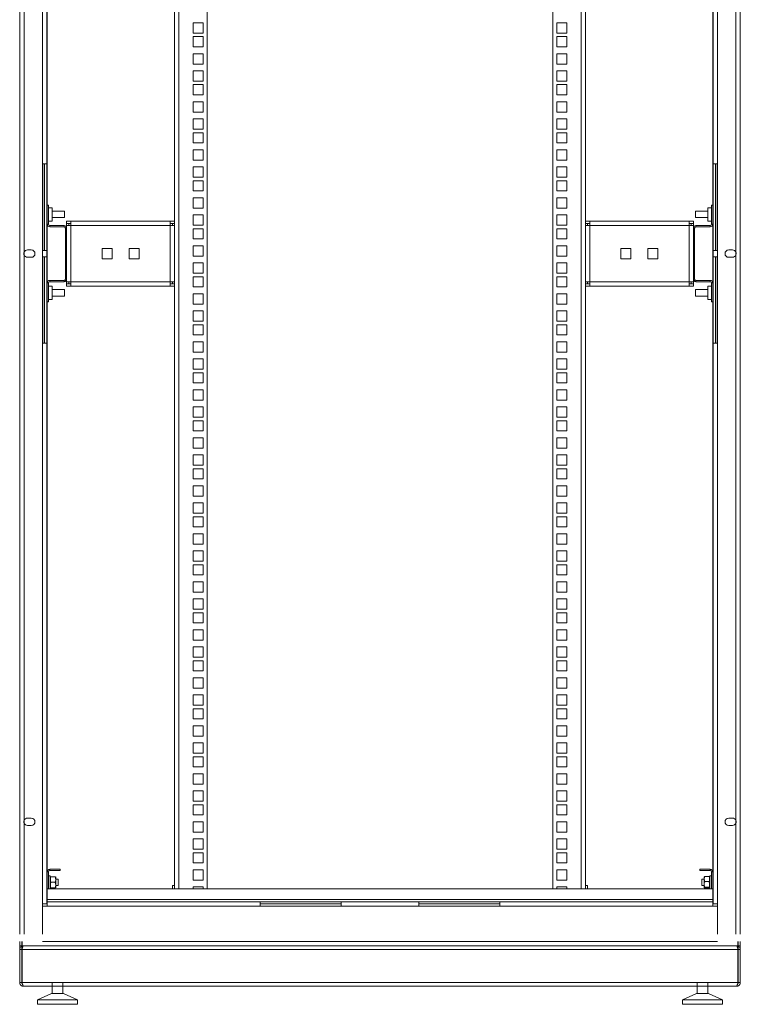
# Model space of a CAD drawing. Units: inches. Extents: x -259 to 4929, y -1684 to 2171.
# Drawn here: x 883 to 1684, y 0 to 1094 of the extents above; entities that cross this region are included whole.
import ezdxf

# ---------------------------------------------------------------- set-up
doc = ezdxf.new("R2010")
doc.units = ezdxf.units.IN
doc.header["$MEASUREMENT"] = 0

msp = doc.modelspace()

# ---------------------------------------------------------------- linework, layer by layer
at = {"color": 7, "linetype": 'Continuous', "lineweight": 15}
for p, q in [((883.5, 78), (883.5, 1593.85)), ((1684.34, 1593.85), (1684.34, 78)), ((1091.76, 1543.45), (1091.76, 128.4)), ((1476.08, 128.4), (1476.08, 1543.45)), ((908.7, 111.6), (908.7, 1336.8)), ((913.5, 111.6), (913.5, 1336.8)), ((1654.34, 1336.8), (1654.34, 111.6)), ((1659.14, 1336.8), (1659.14, 111.6)), ((914.1, 147.12), (914.1, 1290.96)), ((1653.74, 1290.96), (1653.74, 147.12)), ((1055.7, 1273.2), (1055.7, 132)), ((1512.14, 132), (1512.14, 1273.2)), ((888.3, 204.022), (888.3, 1236.001)), ((1679.54, 1236.002), (1679.54, 204.022)), ((1087.56, 1090.5), (1076.16, 1090.5)), ((1076.16, 1090.5), (1076.16, 1079.1)), ((1087.56, 1079.1), (1087.56, 1090.5)), ((1491.68, 1090.5), (1480.28, 1090.5)), ((1480.28, 1090.5), (1480.28, 1079.1)), ((1491.68, 1079.1), (1491.68, 1090.5)), ((1076.16, 1079.1), (1087.56, 1079.1)), ((1076.16, 1075.26), (1076.16, 1063.86)), ((1087.56, 1075.26), (1076.16, 1075.26)), ((1087.56, 1063.86), (1087.56, 1075.26)), ((1480.28, 1079.1), (1491.68, 1079.1)), ((1491.68, 1075.26), (1480.28, 1075.26)), ((1480.28, 1075.26), (1480.28, 1063.86)), ((1491.68, 1063.86), (1491.68, 1075.26)), ((1076.16, 1063.86), (1087.56, 1063.86)), ((1480.28, 1063.86), (1491.68, 1063.86)), ((1076.16, 1056.21), (1076.16, 1044.81)), ((1087.56, 1056.21), (1076.16, 1056.21)), ((1087.56, 1044.81), (1087.56, 1056.21)), ((1491.68, 1056.21), (1480.28, 1056.21)), ((1480.28, 1056.21), (1480.28, 1044.81)), ((1491.68, 1044.81), (1491.68, 1056.21)), ((1076.16, 1044.81), (1087.56, 1044.81)), ((1480.28, 1044.81), (1491.68, 1044.81)), ((1087.56, 1037.16), (1076.16, 1037.16)), ((1076.16, 1037.16), (1076.16, 1025.76)), ((1087.56, 1025.76), (1087.56, 1037.16)), ((1491.68, 1037.16), (1480.28, 1037.16)), ((1480.28, 1037.16), (1480.28, 1025.76)), ((1491.68, 1025.76), (1491.68, 1037.16)), ((1076.16, 1025.76), (1087.56, 1025.76)), ((1076.16, 1021.92), (1076.16, 1010.52)), ((1087.56, 1021.92), (1076.16, 1021.92)), ((1087.56, 1010.52), (1087.56, 1021.92)), ((1480.28, 1025.76), (1491.68, 1025.76)), ((1491.68, 1021.92), (1480.28, 1021.92)), ((1480.28, 1021.92), (1480.28, 1010.52)), ((1491.68, 1010.52), (1491.68, 1021.92)), ((1076.16, 1010.52), (1087.56, 1010.52)), ((1480.28, 1010.52), (1491.68, 1010.52)), ((1076.16, 1002.87), (1076.16, 991.47)), ((1087.56, 1002.87), (1076.16, 1002.87)), ((1087.56, 991.47), (1087.56, 1002.87)), ((1491.68, 1002.87), (1480.28, 1002.87)), ((1480.28, 1002.87), (1480.28, 991.47)), ((1491.68, 991.47), (1491.68, 1002.87)), ((1076.16, 991.47), (1087.56, 991.47)), ((1480.28, 991.47), (1491.68, 991.47)), ((1087.56, 983.82), (1076.16, 983.82)), ((1076.16, 983.82), (1076.16, 972.42)), ((1087.56, 972.42), (1087.56, 983.82)), ((1491.68, 983.82), (1480.28, 983.82)), ((1480.28, 983.82), (1480.28, 972.42)), ((1491.68, 972.42), (1491.68, 983.82)), ((1076.16, 972.42), (1087.56, 972.42)), ((1076.16, 968.58), (1076.16, 957.18)), ((1087.56, 968.58), (1076.16, 968.58)), ((1087.56, 957.18), (1087.56, 968.58)), ((1480.28, 972.42), (1491.68, 972.42)), ((1491.68, 968.58), (1480.28, 968.58)), ((1480.28, 968.58), (1480.28, 957.18)), ((1491.68, 957.18), (1491.68, 968.58)), ((1076.16, 957.18), (1087.56, 957.18)), ((1480.28, 957.18), (1491.68, 957.18)), ((1076.16, 949.53), (1076.16, 938.13)), ((1087.56, 949.53), (1076.16, 949.53)), ((1087.56, 938.13), (1087.56, 949.53)), ((1491.68, 949.53), (1480.28, 949.53)), ((1480.28, 949.53), (1480.28, 938.13)), ((1491.68, 938.13), (1491.68, 949.53)), ((908.7, 837.776), (908.7, 933.776)), ((913.5, 933.776), (908.7, 933.776)), ((911.1, 837.776), (911.1, 933.776)), ((913.5, 933.776), (913.5, 837.776)), ((1076.16, 938.13), (1087.56, 938.13)), ((1087.56, 930.48), (1076.16, 930.48)), ((1076.16, 930.48), (1076.16, 919.08)), ((1087.56, 919.08), (1087.56, 930.48)), ((1480.28, 938.13), (1491.68, 938.13)), ((1491.68, 930.48), (1480.28, 930.48)), ((1480.28, 930.48), (1480.28, 919.08)), ((1491.68, 919.08), (1491.68, 930.48)), ((1654.34, 933.776), (1659.14, 933.776)), ((1654.34, 933.776), (1654.34, 837.776)), ((1656.74, 837.776), (1656.74, 933.776)), ((1659.14, 837.776), (1659.14, 933.776)), ((1076.16, 919.08), (1087.56, 919.08)), ((1480.28, 919.08), (1491.68, 919.08)), ((1076.16, 915.24), (1076.16, 903.84)), ((1087.56, 915.24), (1076.16, 915.24)), ((1087.56, 903.84), (1087.56, 915.24)), ((1491.68, 915.24), (1480.28, 915.24)), ((1480.28, 915.24), (1480.28, 903.84)), ((1491.68, 903.84), (1491.68, 915.24)), ((1076.16, 903.84), (1087.56, 903.84)), ((1480.28, 903.84), (1491.68, 903.84)), ((914.1, 887.936), (915.54, 887.936)), ((914.1, 866.816), (914.1, 887.936)), ((915.54, 866.816), (915.54, 887.936)), ((1076.16, 896.19), (1076.16, 884.79)), ((1087.56, 896.19), (1076.16, 896.19)), ((1087.56, 884.79), (1087.56, 896.19)), ((1491.68, 896.19), (1480.28, 896.19)), ((1480.28, 896.19), (1480.28, 884.79)), ((1491.68, 884.79), (1491.68, 896.19)), ((1652.3, 887.936), (1652.3, 866.816)), ((1653.74, 887.936), (1652.3, 887.936)), ((1653.74, 887.936), (1653.74, 866.816)), ((919.74, 885.236), (915.54, 885.236)), ((919.74, 870.236), (919.74, 885.236)), ((933.24, 881.336), (919.74, 881.336)), ((933.24, 874.136), (933.24, 881.336)), ((1076.16, 884.79), (1087.56, 884.79)), ((1087.56, 877.14), (1076.16, 877.14)), ((1076.16, 877.14), (1076.16, 865.74)), ((1087.56, 865.74), (1087.56, 877.14)), ((1480.28, 884.79), (1491.68, 884.79)), ((1491.68, 877.14), (1480.28, 877.14)), ((1480.28, 877.14), (1480.28, 865.74)), ((1491.68, 865.74), (1491.68, 877.14)), ((1648.1, 881.336), (1634.6, 881.336)), ((1634.6, 881.336), (1634.6, 874.136)), ((1652.3, 885.236), (1648.1, 885.236)), ((1648.1, 885.236), (1648.1, 870.236)), ((915.54, 866.816), (914.1, 866.816)), ((914.1, 801.536), (914.1, 866.816)), ((915.54, 870.236), (919.74, 870.236)), ((916.98, 865.376), (932.82, 865.376)), ((916.98, 865.376), (916.98, 863.936)), ((919.74, 874.136), (933.24, 874.136)), ((932.82, 863.936), (932.82, 865.376)), ((935.7, 867.776), (935.7, 870.176)), ((940.5, 870.176), (935.7, 870.176)), ((940.5, 867.776), (935.7, 867.776)), ((938.1, 867.656), (935.7, 867.656)), ((935.7, 867.656), (935.7, 865.376)), ((935.7, 865.376), (935.7, 862.496)), ((935.7, 865.376), (940.5, 865.376)), ((938.1, 867.656), (938.1, 865.376)), ((940.5, 870.176), (940.5, 865.376)), ((1050.9, 870.176), (940.5, 870.176)), ((1050.9, 865.376), (940.5, 865.376)), ((940.5, 865.376), (940.5, 802.976)), ((1050.9, 865.376), (1050.9, 870.176)), ((1055.7, 870.176), (1050.9, 870.176)), ((1055.7, 867.776), (1050.9, 867.776)), ((1050.9, 865.376), (1055.7, 865.376)), ((1050.9, 802.976), (1050.9, 865.376)), ((1053.3, 867.656), (1053.3, 865.376)), ((1053.3, 867.656), (1055.7, 867.656)), ((1055.7, 870.176), (1055.7, 867.776)), ((1055.7, 867.776), (1055.7, 867.656)), ((1055.7, 867.656), (1055.7, 865.376)), ((1055.7, 865.376), (1055.7, 802.976)), ((1076.16, 865.74), (1087.56, 865.74)), ((1480.28, 865.74), (1491.68, 865.74)), ((1512.14, 867.776), (1512.14, 870.176)), ((1516.94, 870.176), (1512.14, 870.176)), ((1512.14, 867.656), (1512.14, 867.776)), ((1516.94, 867.776), (1512.14, 867.776)), ((1514.54, 867.656), (1512.14, 867.656)), ((1512.14, 867.656), (1512.14, 865.376)), ((1512.14, 865.376), (1512.14, 802.976)), ((1512.14, 865.376), (1516.94, 865.376)), ((1514.54, 867.656), (1514.54, 865.376)), ((1516.94, 870.176), (1516.94, 865.376)), ((1627.34, 870.176), (1516.94, 870.176)), ((1627.34, 865.376), (1516.94, 865.376)), ((1516.94, 865.376), (1516.94, 802.976)), ((1627.34, 865.376), (1627.34, 870.176)), ((1632.14, 870.176), (1627.34, 870.176)), ((1632.14, 867.776), (1627.34, 867.776)), ((1627.34, 802.976), (1627.34, 865.376)), ((1627.34, 865.376), (1632.14, 865.376)), ((1629.74, 867.656), (1629.74, 865.376)), ((1629.74, 867.656), (1632.14, 867.656)), ((1632.14, 870.176), (1632.14, 867.776)), ((1632.14, 867.656), (1632.14, 865.376)), ((1632.14, 865.376), (1632.14, 862.496)), ((1634.6, 874.136), (1648.1, 874.136)), ((1635.02, 863.936), (1635.02, 865.376)), ((1635.02, 865.376), (1650.86, 865.376)), ((1648.1, 870.236), (1652.3, 870.236)), ((1650.86, 865.376), (1650.86, 863.936)), ((1652.3, 866.816), (1653.74, 866.816)), ((1653.74, 866.816), (1653.74, 801.536)), ((916.98, 863.936), (932.82, 863.936)), ((934.26, 862.496), (935.7, 862.496)), ((934.26, 862.496), (934.26, 805.856)), ((935.7, 862.496), (935.7, 805.856)), ((1076.16, 861.9), (1076.16, 850.5)), ((1087.56, 861.9), (1076.16, 861.9)), ((1087.56, 850.5), (1087.56, 861.9)), ((1491.68, 861.9), (1480.28, 861.9)), ((1480.28, 861.9), (1480.28, 850.5)), ((1491.68, 850.5), (1491.68, 861.9)), ((1632.14, 805.856), (1632.14, 862.496)), ((1633.58, 862.496), (1632.14, 862.496)), ((1633.58, 805.856), (1633.58, 862.496)), ((1635.02, 863.936), (1650.86, 863.936)), ((1076.16, 850.5), (1087.56, 850.5)), ((1076.16, 842.85), (1076.16, 831.45)), ((1087.56, 842.85), (1076.16, 842.85)), ((1087.56, 831.45), (1087.56, 842.85)), ((1480.28, 850.5), (1491.68, 850.5)), ((1491.68, 842.85), (1480.28, 842.85)), ((1480.28, 842.85), (1480.28, 831.45)), ((1491.68, 831.45), (1491.68, 842.85)), ((896.4, 838.256), (892.2, 838.256)), ((908.7, 830.576), (908.7, 837.776)), ((908.7, 837.776), (913.5, 837.776)), ((913.5, 830.576), (913.5, 837.776)), ((986.4, 839.876), (975, 839.876)), ((975, 839.876), (975, 828.476)), ((986.4, 828.476), (986.4, 839.876)), ((1016.4, 839.876), (1005, 839.876)), ((1005, 839.876), (1005, 828.476)), ((1016.4, 828.476), (1016.4, 839.876)), ((1562.84, 839.876), (1551.44, 839.876)), ((1551.44, 839.876), (1551.44, 828.476)), ((1562.84, 828.476), (1562.84, 839.876)), ((1592.84, 839.876), (1581.44, 839.876)), ((1581.44, 839.876), (1581.44, 828.476)), ((1592.84, 828.476), (1592.84, 839.876)), ((1654.34, 837.776), (1654.34, 830.576)), ((1659.14, 837.776), (1654.34, 837.776)), ((1659.14, 837.776), (1659.14, 830.576)), ((1675.64, 838.256), (1671.44, 838.256)), ((892.2, 830.096), (896.4, 830.096)), ((908.7, 830.576), (908.7, 734.576)), ((908.7, 830.576), (913.5, 830.576)), ((911.1, 830.576), (911.1, 734.576)), ((913.5, 734.576), (913.5, 830.576)), ((975, 828.476), (986.4, 828.476)), ((1005, 828.476), (1016.4, 828.476)), ((1076.16, 831.45), (1087.56, 831.45)), ((1087.56, 823.8), (1076.16, 823.8)), ((1076.16, 823.8), (1076.16, 812.4)), ((1087.56, 812.4), (1087.56, 823.8)), ((1480.28, 831.45), (1491.68, 831.45)), ((1491.68, 823.8), (1480.28, 823.8)), ((1480.28, 823.8), (1480.28, 812.4)), ((1491.68, 812.4), (1491.68, 823.8)), ((1551.44, 828.476), (1562.84, 828.476)), ((1581.44, 828.476), (1592.84, 828.476)), ((1659.14, 830.576), (1654.34, 830.576)), ((1654.34, 734.576), (1654.34, 830.576)), ((1656.74, 830.576), (1656.74, 734.576)), ((1659.14, 830.576), (1659.14, 734.576)), ((1671.44, 830.096), (1675.64, 830.096)), ((1076.16, 812.4), (1087.56, 812.4)), ((1480.28, 812.4), (1491.68, 812.4)), ((914.1, 780.416), (914.1, 801.536)), ((915.54, 801.536), (914.1, 801.536)), ((915.54, 780.416), (915.54, 801.536)), ((932.82, 804.416), (916.98, 804.416)), ((916.98, 802.976), (916.98, 804.416)), ((932.82, 802.976), (916.98, 802.976)), ((932.82, 804.416), (932.82, 802.976)), ((934.26, 805.856), (935.7, 805.856)), ((935.7, 805.856), (935.7, 802.976)), ((940.5, 802.976), (935.7, 802.976)), ((935.7, 802.976), (935.7, 800.696)), ((938.1, 800.696), (935.7, 800.696)), ((935.7, 798.176), (935.7, 800.576)), ((940.5, 800.576), (935.7, 800.576)), ((938.1, 802.976), (938.1, 800.696)), ((940.5, 802.976), (940.5, 798.176)), ((1050.9, 802.976), (940.5, 802.976)), ((1055.7, 802.976), (1050.9, 802.976)), ((1050.9, 798.176), (1050.9, 802.976)), ((1055.7, 800.576), (1050.9, 800.576)), ((1053.3, 802.976), (1053.3, 800.696)), ((1053.3, 800.696), (1055.7, 800.696)), ((1055.7, 802.976), (1055.7, 800.696)), ((1055.7, 800.696), (1055.7, 800.576)), ((1055.7, 800.576), (1055.7, 798.176)), ((1076.16, 808.56), (1076.16, 797.16)), ((1087.56, 808.56), (1076.16, 808.56)), ((1087.56, 797.16), (1087.56, 808.56)), ((1491.68, 808.56), (1480.28, 808.56)), ((1480.28, 808.56), (1480.28, 797.16)), ((1491.68, 797.16), (1491.68, 808.56)), ((1516.94, 802.976), (1512.14, 802.976)), ((1512.14, 802.976), (1512.14, 800.696)), ((1512.14, 800.576), (1512.14, 800.696)), ((1514.54, 800.696), (1512.14, 800.696)), ((1512.14, 798.176), (1512.14, 800.576)), ((1516.94, 800.576), (1512.14, 800.576)), ((1514.54, 802.976), (1514.54, 800.696)), ((1516.94, 802.976), (1516.94, 798.176)), ((1627.34, 802.976), (1516.94, 802.976)), ((1627.34, 802.976), (1627.34, 800.576)), ((1627.34, 798.176), (1627.34, 802.976)), ((1632.14, 802.976), (1627.34, 802.976)), ((1632.14, 800.576), (1627.34, 800.576)), ((1629.74, 802.976), (1629.74, 800.696)), ((1629.74, 800.696), (1632.14, 800.696)), ((1632.14, 805.856), (1632.14, 802.976)), ((1633.58, 805.856), (1632.14, 805.856)), ((1632.14, 802.976), (1632.14, 800.696)), ((1632.14, 800.576), (1632.14, 798.176)), ((1635.02, 804.416), (1635.02, 802.976)), ((1650.86, 804.416), (1635.02, 804.416)), ((1650.86, 802.976), (1635.02, 802.976)), ((1650.86, 802.976), (1650.86, 804.416)), ((1652.3, 801.536), (1653.74, 801.536)), ((1652.3, 801.536), (1652.3, 780.416)), ((1653.74, 801.536), (1653.74, 780.416)), ((919.74, 798.116), (915.54, 798.116)), ((919.74, 783.116), (919.74, 798.116)), ((933.24, 794.216), (919.74, 794.216)), ((933.24, 787.016), (933.24, 794.216)), ((940.5, 798.176), (935.7, 798.176)), ((1050.9, 798.176), (940.5, 798.176)), ((1055.7, 798.176), (1050.9, 798.176)), ((1076.16, 797.16), (1087.56, 797.16)), ((1076.16, 789.51), (1076.16, 778.11)), ((1087.56, 789.51), (1076.16, 789.51)), ((1087.56, 778.11), (1087.56, 789.51)), ((1480.28, 797.16), (1491.68, 797.16)), ((1491.68, 789.51), (1480.28, 789.51)), ((1480.28, 789.51), (1480.28, 778.11)), ((1491.68, 778.11), (1491.68, 789.51)), ((1516.94, 798.176), (1512.14, 798.176)), ((1627.34, 798.176), (1516.94, 798.176)), ((1632.14, 798.176), (1627.34, 798.176)), ((1648.1, 794.216), (1634.6, 794.216)), ((1634.6, 794.216), (1634.6, 787.016)), ((1652.3, 798.116), (1648.1, 798.116)), ((1648.1, 798.116), (1648.1, 783.116)), ((914.1, 780.416), (915.54, 780.416)), ((915.54, 783.116), (919.74, 783.116)), ((919.74, 787.016), (933.24, 787.016)), ((1076.16, 778.11), (1087.56, 778.11)), ((1480.28, 778.11), (1491.68, 778.11)), ((1634.6, 787.016), (1648.1, 787.016)), ((1648.1, 783.116), (1652.3, 783.116)), ((1653.74, 780.416), (1652.3, 780.416)), ((1087.56, 770.46), (1076.16, 770.46)), ((1076.16, 770.46), (1076.16, 759.06)), ((1087.56, 759.06), (1087.56, 770.46)), ((1491.68, 770.46), (1480.28, 770.46)), ((1480.28, 770.46), (1480.28, 759.06)), ((1491.68, 759.06), (1491.68, 770.46)), ((1076.16, 759.06), (1087.56, 759.06)), ((1076.16, 755.22), (1076.16, 743.82)), ((1087.56, 755.22), (1076.16, 755.22)), ((1087.56, 743.82), (1087.56, 755.22)), ((1480.28, 759.06), (1491.68, 759.06)), ((1491.68, 755.22), (1480.28, 755.22)), ((1480.28, 755.22), (1480.28, 743.82)), ((1491.68, 743.82), (1491.68, 755.22)), ((913.5, 734.576), (908.7, 734.576)), ((1076.16, 743.82), (1087.56, 743.82)), ((1076.16, 736.17), (1076.16, 724.77)), ((1087.56, 736.17), (1076.16, 736.17)), ((1087.56, 724.77), (1087.56, 736.17)), ((1480.28, 743.82), (1491.68, 743.82)), ((1491.68, 736.17), (1480.28, 736.17)), ((1480.28, 736.17), (1480.28, 724.77)), ((1491.68, 724.77), (1491.68, 736.17)), ((1654.34, 734.576), (1659.14, 734.576)), ((1076.16, 724.77), (1087.56, 724.77)), ((1480.28, 724.77), (1491.68, 724.77)), ((1087.56, 717.12), (1076.16, 717.12)), ((1076.16, 717.12), (1076.16, 705.72)), ((1087.56, 705.72), (1087.56, 717.12)), ((1491.68, 717.12), (1480.28, 717.12)), ((1480.28, 717.12), (1480.28, 705.72)), ((1491.68, 705.72), (1491.68, 717.12)), ((1076.16, 705.72), (1087.56, 705.72)), ((1076.16, 701.88), (1076.16, 690.48)), ((1087.56, 701.88), (1076.16, 701.88)), ((1087.56, 690.48), (1087.56, 701.88)), ((1480.28, 705.72), (1491.68, 705.72)), ((1491.68, 701.88), (1480.28, 701.88)), ((1480.28, 701.88), (1480.28, 690.48)), ((1491.68, 690.48), (1491.68, 701.88)), ((1076.16, 690.48), (1087.56, 690.48)), ((1480.28, 690.48), (1491.68, 690.48)), ((1076.16, 682.83), (1076.16, 671.43)), ((1087.56, 682.83), (1076.16, 682.83)), ((1087.56, 671.43), (1087.56, 682.83)), ((1491.68, 682.83), (1480.28, 682.83)), ((1480.28, 682.83), (1480.28, 671.43)), ((1491.68, 671.43), (1491.68, 682.83)), ((1076.16, 671.43), (1087.56, 671.43)), ((1480.28, 671.43), (1491.68, 671.43)), ((1087.56, 663.78), (1076.16, 663.78)), ((1076.16, 663.78), (1076.16, 652.38)), ((1087.56, 652.38), (1087.56, 663.78)), ((1491.68, 663.78), (1480.28, 663.78)), ((1480.28, 663.78), (1480.28, 652.38)), ((1491.68, 652.38), (1491.68, 663.78)), ((1076.16, 652.38), (1087.56, 652.38)), ((1076.16, 648.54), (1076.16, 637.14)), ((1087.56, 648.54), (1076.16, 648.54)), ((1087.56, 637.14), (1087.56, 648.54)), ((1480.28, 652.38), (1491.68, 652.38)), ((1491.68, 648.54), (1480.28, 648.54)), ((1480.28, 648.54), (1480.28, 637.14)), ((1491.68, 637.14), (1491.68, 648.54)), ((1076.16, 637.14), (1087.56, 637.14)), ((1480.28, 637.14), (1491.68, 637.14)), ((1076.16, 629.49), (1076.16, 618.09)), ((1087.56, 629.49), (1076.16, 629.49)), ((1087.56, 618.09), (1087.56, 629.49)), ((1491.68, 629.49), (1480.28, 629.49)), ((1480.28, 629.49), (1480.28, 618.09)), ((1491.68, 618.09), (1491.68, 629.49)), ((1076.16, 618.09), (1087.56, 618.09)), ((1480.28, 618.09), (1491.68, 618.09)), ((1087.56, 610.44), (1076.16, 610.44)), ((1076.16, 610.44), (1076.16, 599.04)), ((1087.56, 599.04), (1087.56, 610.44)), ((1491.68, 610.44), (1480.28, 610.44)), ((1480.28, 610.44), (1480.28, 599.04)), ((1491.68, 599.04), (1491.68, 610.44)), ((1076.16, 599.04), (1087.56, 599.04)), ((1076.16, 595.2), (1076.16, 583.8)), ((1087.56, 595.2), (1076.16, 595.2)), ((1087.56, 583.8), (1087.56, 595.2)), ((1480.28, 599.04), (1491.68, 599.04)), ((1491.68, 595.2), (1480.28, 595.2)), ((1480.28, 595.2), (1480.28, 583.8)), ((1491.68, 583.8), (1491.68, 595.2)), ((1076.16, 583.8), (1087.56, 583.8)), ((1480.28, 583.8), (1491.68, 583.8)), ((1076.16, 576.15), (1076.16, 564.75)), ((1087.56, 576.15), (1076.16, 576.15)), ((1087.56, 564.75), (1087.56, 576.15)), ((1491.68, 576.15), (1480.28, 576.15)), ((1480.28, 576.15), (1480.28, 564.75)), ((1491.68, 564.75), (1491.68, 576.15)), ((1076.16, 564.75), (1087.56, 564.75)), ((1480.28, 564.75), (1491.68, 564.75)), ((1087.56, 557.1), (1076.16, 557.1)), ((1076.16, 557.1), (1076.16, 545.7)), ((1087.56, 545.7), (1087.56, 557.1)), ((1491.68, 557.1), (1480.28, 557.1)), ((1480.28, 557.1), (1480.28, 545.7)), ((1491.68, 545.7), (1491.68, 557.1)), ((1076.16, 545.7), (1087.56, 545.7)), ((1076.16, 541.86), (1076.16, 530.46)), ((1087.56, 541.86), (1076.16, 541.86)), ((1087.56, 530.46), (1087.56, 541.86)), ((1480.28, 545.7), (1491.68, 545.7)), ((1491.68, 541.86), (1480.28, 541.86)), ((1480.28, 541.86), (1480.28, 530.46)), ((1491.68, 530.46), (1491.68, 541.86)), ((1076.16, 530.46), (1087.56, 530.46)), ((1480.28, 530.46), (1491.68, 530.46)), ((1076.16, 522.81), (1076.16, 511.41)), ((1087.56, 522.81), (1076.16, 522.81)), ((1087.56, 511.41), (1087.56, 522.81)), ((1491.68, 522.81), (1480.28, 522.81)), ((1480.28, 522.81), (1480.28, 511.41)), ((1491.68, 511.41), (1491.68, 522.81)), ((1076.16, 511.41), (1087.56, 511.41)), ((1087.56, 503.76), (1076.16, 503.76)), ((1076.16, 503.76), (1076.16, 492.36)), ((1087.56, 492.36), (1087.56, 503.76)), ((1480.28, 511.41), (1491.68, 511.41)), ((1491.68, 503.76), (1480.28, 503.76)), ((1480.28, 503.76), (1480.28, 492.36)), ((1491.68, 492.36), (1491.68, 503.76)), ((1076.16, 492.36), (1087.56, 492.36)), ((1480.28, 492.36), (1491.68, 492.36)), ((1076.16, 488.52), (1076.16, 477.12)), ((1087.56, 488.52), (1076.16, 488.52)), ((1087.56, 477.12), (1087.56, 488.52)), ((1491.68, 488.52), (1480.28, 488.52)), ((1480.28, 488.52), (1480.28, 477.12)), ((1491.68, 477.12), (1491.68, 488.52)), ((1076.16, 477.12), (1087.56, 477.12)), ((1480.28, 477.12), (1491.68, 477.12)), ((1076.16, 469.47), (1076.16, 458.07)), ((1087.56, 469.47), (1076.16, 469.47)), ((1087.56, 458.07), (1087.56, 469.47)), ((1491.68, 469.47), (1480.28, 469.47)), ((1480.28, 469.47), (1480.28, 458.07)), ((1491.68, 458.07), (1491.68, 469.47)), ((1076.16, 458.07), (1087.56, 458.07)), ((1087.56, 450.42), (1076.16, 450.42)), ((1076.16, 450.42), (1076.16, 439.02)), ((1087.56, 439.02), (1087.56, 450.42)), ((1480.28, 458.07), (1491.68, 458.07)), ((1491.68, 450.42), (1480.28, 450.42)), ((1480.28, 450.42), (1480.28, 439.02)), ((1491.68, 439.02), (1491.68, 450.42)), ((1076.16, 439.02), (1087.56, 439.02)), ((1480.28, 439.02), (1491.68, 439.02)), ((1076.16, 435.18), (1076.16, 423.78)), ((1087.56, 435.18), (1076.16, 435.18)), ((1087.56, 423.78), (1087.56, 435.18)), ((1491.68, 435.18), (1480.28, 435.18)), ((1480.28, 435.18), (1480.28, 423.78)), ((1491.68, 423.78), (1491.68, 435.18)), ((1076.16, 423.78), (1087.56, 423.78)), ((1076.16, 416.13), (1076.16, 404.73)), ((1087.56, 416.13), (1076.16, 416.13)), ((1087.56, 404.73), (1087.56, 416.13)), ((1480.28, 423.78), (1491.68, 423.78)), ((1491.68, 416.13), (1480.28, 416.13)), ((1480.28, 416.13), (1480.28, 404.73)), ((1491.68, 404.73), (1491.68, 416.13)), ((1076.16, 404.73), (1087.56, 404.73)), ((1087.56, 397.08), (1076.16, 397.08)), ((1076.16, 397.08), (1076.16, 385.68)), ((1087.56, 385.68), (1087.56, 397.08)), ((1480.28, 404.73), (1491.68, 404.73)), ((1491.68, 397.08), (1480.28, 397.08)), ((1480.28, 397.08), (1480.28, 385.68)), ((1491.68, 385.68), (1491.68, 397.08)), ((1076.16, 385.68), (1087.56, 385.68)), ((1480.28, 385.68), (1491.68, 385.68)), ((1076.16, 381.84), (1076.16, 370.44)), ((1087.56, 381.84), (1076.16, 381.84)), ((1087.56, 370.44), (1087.56, 381.84)), ((1491.68, 381.84), (1480.28, 381.84)), ((1480.28, 381.84), (1480.28, 370.44)), ((1491.68, 370.44), (1491.68, 381.84)), ((1076.16, 370.44), (1087.56, 370.44)), ((1076.16, 362.79), (1076.16, 351.39)), ((1087.56, 362.79), (1076.16, 362.79)), ((1087.56, 351.39), (1087.56, 362.79)), ((1480.28, 370.44), (1491.68, 370.44)), ((1491.68, 362.79), (1480.28, 362.79)), ((1480.28, 362.79), (1480.28, 351.39)), ((1491.68, 351.39), (1491.68, 362.79)), ((1076.16, 351.39), (1087.56, 351.39)), ((1480.28, 351.39), (1491.68, 351.39)), ((1087.56, 343.74), (1076.16, 343.74)), ((1076.16, 343.74), (1076.16, 332.34)), ((1087.56, 332.34), (1087.56, 343.74)), ((1491.68, 343.74), (1480.28, 343.74)), ((1480.28, 343.74), (1480.28, 332.34)), ((1491.68, 332.34), (1491.68, 343.74)), ((1076.16, 332.34), (1087.56, 332.34)), ((1076.16, 328.5), (1076.16, 317.1)), ((1087.56, 328.5), (1076.16, 328.5)), ((1087.56, 317.1), (1087.56, 328.5)), ((1480.28, 332.34), (1491.68, 332.34)), ((1491.68, 328.5), (1480.28, 328.5)), ((1480.28, 328.5), (1480.28, 317.1)), ((1491.68, 317.1), (1491.68, 328.5)), ((1076.16, 317.1), (1087.56, 317.1)), ((1076.16, 309.45), (1076.16, 298.05)), ((1087.56, 309.45), (1076.16, 309.45)), ((1087.56, 298.05), (1087.56, 309.45)), ((1480.28, 317.1), (1491.68, 317.1)), ((1491.68, 309.45), (1480.28, 309.45)), ((1480.28, 309.45), (1480.28, 298.05)), ((1491.68, 298.05), (1491.68, 309.45)), ((1076.16, 298.05), (1087.56, 298.05)), ((1480.28, 298.05), (1491.68, 298.05)), ((1087.56, 290.4), (1076.16, 290.4)), ((1076.16, 290.4), (1076.16, 279)), ((1087.56, 279), (1087.56, 290.4)), ((1491.68, 290.4), (1480.28, 290.4)), ((1480.28, 290.4), (1480.28, 279)), ((1491.68, 279), (1491.68, 290.4)), ((1076.16, 279), (1087.56, 279)), ((1076.16, 275.16), (1076.16, 263.76)), ((1087.56, 275.16), (1076.16, 275.16)), ((1087.56, 263.76), (1087.56, 275.16)), ((1480.28, 279), (1491.68, 279)), ((1491.68, 275.16), (1480.28, 275.16)), ((1480.28, 275.16), (1480.28, 263.76)), ((1491.68, 263.76), (1491.68, 275.16)), ((1076.16, 263.76), (1087.56, 263.76)), ((1480.28, 263.76), (1491.68, 263.76)), ((1076.16, 256.11), (1076.16, 244.71)), ((1087.56, 256.11), (1076.16, 256.11)), ((1087.56, 244.71), (1087.56, 256.11)), ((1491.68, 256.11), (1480.28, 256.11)), ((1480.28, 256.11), (1480.28, 244.71)), ((1491.68, 244.71), (1491.68, 256.11)), ((1076.16, 244.71), (1087.56, 244.71)), ((1480.28, 244.71), (1491.68, 244.71)), ((1087.56, 237.06), (1076.16, 237.06)), ((1076.16, 237.06), (1076.16, 225.66)), ((1087.56, 225.66), (1087.56, 237.06)), ((1491.68, 237.06), (1480.28, 237.06)), ((1480.28, 237.06), (1480.28, 225.66)), ((1491.68, 225.66), (1491.68, 237.06)), ((1076.16, 225.66), (1087.56, 225.66)), ((1076.16, 221.82), (1076.16, 210.42)), ((1087.56, 221.82), (1076.16, 221.82)), ((1087.56, 210.42), (1087.56, 221.82)), ((1480.28, 225.66), (1491.68, 225.66)), ((1491.68, 221.82), (1480.28, 221.82)), ((1480.28, 221.82), (1480.28, 210.42)), ((1491.68, 210.42), (1491.68, 221.82)), ((1076.16, 210.42), (1087.56, 210.42)), ((1480.28, 210.42), (1491.68, 210.42)), ((888.3, 78), (888.3, 201.625)), ((896.4, 206.904), (892.2, 206.904)), ((892.2, 198.744), (896.4, 198.744)), ((1076.16, 202.77), (1076.16, 191.37)), ((1087.56, 202.77), (1076.16, 202.77)), ((1087.56, 191.37), (1087.56, 202.77)), ((1491.68, 202.77), (1480.28, 202.77)), ((1480.28, 202.77), (1480.28, 191.37)), ((1491.68, 191.37), (1491.68, 202.77)), ((1675.64, 206.904), (1671.44, 206.904)), ((1671.44, 198.744), (1675.64, 198.744)), ((1679.54, 201.625), (1679.54, 78)), ((1076.16, 191.37), (1087.56, 191.37)), ((1480.28, 191.37), (1491.68, 191.37)), ((1076.16, 183.72), (1076.16, 172.32)), ((1087.56, 183.72), (1076.16, 183.72)), ((1087.56, 172.32), (1087.56, 183.72)), ((1491.68, 183.72), (1480.28, 183.72)), ((1480.28, 183.72), (1480.28, 172.32)), ((1491.68, 172.32), (1491.68, 183.72)), ((1076.16, 172.32), (1087.56, 172.32)), ((1076.16, 168.48), (1076.16, 157.08)), ((1087.56, 168.48), (1076.16, 168.48)), ((1087.56, 157.08), (1087.56, 168.48)), ((1480.28, 172.32), (1491.68, 172.32)), ((1491.68, 168.48), (1480.28, 168.48)), ((1480.28, 168.48), (1480.28, 157.08)), ((1491.68, 157.08), (1491.68, 168.48)), ((1076.16, 157.08), (1087.56, 157.08)), ((1480.28, 157.08), (1491.68, 157.08)), ((915.54, 147.12), (914.1, 147.12)), ((914.1, 128.4), (914.1, 147.12)), ((915.54, 128.4), (915.54, 147.12)), ((917.46, 142.8), (915.54, 142.8)), ((916.98, 150), (916.98, 148.56)), ((916.98, 150), (928.5, 150)), ((916.98, 148.56), (928.5, 148.56)), ((917.46, 142.8), (917.46, 142.254)), ((917.46, 142.254), (917.46, 128.4)), ((928.5, 148.56), (928.5, 150)), ((1076.16, 149.43), (1076.16, 138.03)), ((1087.56, 149.43), (1076.16, 149.43)), ((1087.56, 138.03), (1087.56, 149.43)), ((1491.68, 149.43), (1480.28, 149.43)), ((1480.28, 149.43), (1480.28, 138.03)), ((1491.68, 138.03), (1491.68, 149.43)), ((1639.34, 148.56), (1639.34, 150)), ((1650.86, 150), (1639.34, 150)), ((1650.86, 148.56), (1639.34, 148.56)), ((1652.3, 142.8), (1650.38, 142.8)), ((1650.38, 128.4), (1650.38, 142.8)), ((1650.86, 148.56), (1650.86, 150)), ((1653.74, 147.12), (1652.3, 147.12)), ((1652.3, 128.4), (1652.3, 147.12)), ((1653.74, 128.4), (1653.74, 147.12)), ((917.633, 141.6), (917.46, 141.3)), ((918.169, 141.6), (922.991, 141.6)), ((918.169, 135.6), (922.991, 135.6)), ((923.7, 141.3), (923.527, 141.6)), ((923.7, 135.6), (923.7, 141.3)), ((926.1, 139.2), (923.7, 139.2)), ((923.7, 129.9), (923.7, 135.6)), ((923.7, 132), (926.1, 132)), ((926.1, 135.6), (926.1, 139.2)), ((926.1, 132), (926.1, 135.6)), ((1053.3, 128.4), (1053.3, 132)), ((1053.3, 132), (1055.7, 132)), ((1055.7, 128.4), (1055.7, 132)), ((1076.16, 138.03), (1087.56, 138.03)), ((1480.28, 138.03), (1491.68, 138.03)), ((1514.54, 132), (1512.14, 132)), ((1512.14, 128.4), (1512.14, 132)), ((1514.54, 128.4), (1514.54, 132)), ((1644.14, 139.2), (1641.74, 139.2)), ((1641.74, 139.2), (1641.74, 132)), ((1641.74, 132), (1644.14, 132)), ((1644.374, 141.704), (1644.14, 141.3)), ((1644.14, 141.3), (1644.14, 140.868)), ((1644.14, 140.868), (1644.14, 129.9)), ((1644.85, 142.003), (1644.465, 141.652)), ((1649.671, 142.003), (1644.85, 142.003)), ((1649.671, 136.511), (1644.85, 136.511)), ((1649.671, 142.003), (1650.056, 141.652)), ((1650.38, 141.3), (1650.147, 141.704)), ((914.1, 128.4), (1653.74, 128.4)), ((914.1, 116.4), (914.1, 128.4)), ((917.46, 129.9), (917.633, 129.6)), ((918.169, 129.6), (922.991, 129.6)), ((923.527, 129.6), (923.7, 129.9)), ((1076.16, 130.38), (1076.16, 128.4)), ((1087.56, 130.38), (1076.16, 130.38)), ((1087.56, 128.4), (1087.56, 130.38)), ((1491.68, 130.38), (1480.28, 130.38)), ((1480.28, 130.38), (1480.28, 128.4)), ((1491.68, 128.4), (1491.68, 130.38)), ((1644.14, 129.9), (1644.374, 129.496)), ((1649.671, 130.107), (1644.85, 130.107)), ((1649.671, 129.197), (1644.85, 129.197)), ((1650.147, 129.496), (1650.38, 129.9)), ((1653.74, 128.4), (1653.74, 116.4)), ((908.7, 78), (908.7, 111.6)), ((913.5, 111.6), (908.7, 111.6)), ((914.1, 114), (913.5, 114)), ((914.1, 111.6), (913.5, 111.6)), ((1653.74, 116.4), (914.1, 116.4)), ((914.1, 116.4), (914.1, 114)), ((1230.3, 114), (914.1, 114)), ((914.1, 114), (914.1, 109.2)), ((1150.685, 114), (1150.685, 109.2)), ((1150.685, 114), (1240.685, 114)), ((1240.685, 111.6), (1150.685, 111.6)), ((1240.685, 109.2), (1240.685, 114)), ((1327.085, 114), (1240.685, 114)), ((1327.085, 109.2), (1327.085, 114)), ((1417.085, 114), (1327.085, 114)), ((1327.085, 111.6), (1417.085, 111.6)), ((1653.74, 114), (1417.085, 114)), ((1417.085, 114), (1417.085, 109.2)), ((1653.74, 114), (1653.74, 116.4)), ((1653.74, 114), (1653.74, 109.2)), ((1654.34, 114), (1653.74, 114)), ((1654.34, 111.6), (1653.74, 111.6)), ((1654.34, 111.6), (1659.14, 111.6)), ((1659.14, 78), (1659.14, 111.6)), ((908.7, 109.2), (914.1, 109.2)), ((1230.3, 109.2), (914.1, 109.2)), ((1240.685, 109.2), (1150.685, 109.2)), ((1327.085, 109.2), (1240.685, 109.2)), ((1327.085, 109.2), (1417.085, 109.2)), ((1653.74, 109.2), (1417.085, 109.2)), ((1659.14, 109.2), (1653.74, 109.2)), ((883.5, 69.8), (883.5, 24.2)), ((885.9, 69.8), (885.9, 24.2)), ((886.07, 69.8), (886.07, 24.2)), ((1681.771, 69.8), (1681.771, 24.2)), ((1681.94, 69.8), (1681.94, 24.2)), ((1684.34, 24.2), (1684.34, 69.8)), ((887.685, 65), (883.5, 65)), ((883.5, 60.8), (885.9, 60.8)), ((886.07, 60.8), (1681.771, 60.8)), ((887.7, 65), (1680.14, 65)), ((1684.34, 65), (1680.153, 65)), ((1680.155, 65), (1684.34, 65)), ((1684.34, 60.8), (1681.94, 60.8)), ((1684.34, 65), (1684.34, 65)), ((885.9, 24.2), (883.5, 24.2)), ((886.07, 24.2), (1681.771, 24.2)), ((919.5, 24), (919.5, 12)), ((931.5, 12), (931.5, 24)), ((1636.34, 24), (1636.34, 12)), ((1648.34, 12), (1648.34, 24)), ((1681.94, 24.2), (1684.34, 24.2)), ((887.7, 20), (887.87, 20)), ((887.87, 20), (1679.971, 20)), ((918.9, 12), (903.3, 4.8)), ((918.9, 12), (925.5, 12)), ((925.5, 12), (932.1, 12)), ((947.7, 4.8), (932.1, 12)), ((1635.74, 12), (1620.14, 4.8)), ((1635.74, 12), (1642.34, 12)), ((1642.34, 12), (1648.94, 12)), ((1664.54, 4.8), (1648.94, 12)), ((1679.971, 20), (1680.14, 20)), ((903.3, 4.8), (903.3, 0)), ((925.5, 4.8), (903.3, 4.8)), ((947.7, 4.8), (925.5, 4.8)), ((947.7, 0), (947.7, 4.8)), ((1620.14, 4.8), (1620.14, 0)), ((1642.34, 4.8), (1620.14, 4.8)), ((1620.14, 0), (1642.34, 0)), ((1664.54, 4.8), (1642.34, 4.8)), ((1642.34, 0), (1664.54, 0)), ((1664.54, 0), (1664.54, 4.8)), ((903.3, 0), (925.5, 0)), ((925.5, 0), (947.7, 0))]:
    msp.add_line(p, q, dxfattribs=at)
at = {"color": 8, "linetype": 'Continuous', "lineweight": 15}
for p, q in [((1060.5, 1543.45), (1060.5, 128.4)), ((1507.34, 128.4), (1507.34, 1543.45)), ((909.3, 837.776), (909.3, 933.776)), ((1658.54, 933.776), (1658.54, 837.776)), ((888.3, 832.978), (888.3, 835.375)), ((1679.54, 835.375), (1679.54, 832.978)), ((909.3, 734.576), (909.3, 830.576)), ((1658.54, 830.576), (1658.54, 734.576)), ((888.3, 201.625), (888.3, 204.022)), ((1679.54, 204.022), (1679.54, 201.625)), ((1659.14, 69.8), (908.7, 69.8))]:
    msp.add_line(p, q, dxfattribs=at)
at = {"color": 7, "linetype": 'Continuous', "lineweight": 15}
for centre, radius, start, end in [((916.98, 866.816), 2.88, 180, 270), ((916.98, 866.816), 1.44, 180, 270), ((932.82, 862.496), 2.88, 0, 90), ((1635.02, 862.496), 2.88, 90, 180), ((1650.86, 866.816), 2.88, 270, 0), ((1650.86, 866.816), 1.44, 270, 0), ((932.82, 862.496), 1.44, 0, 90), ((1635.02, 862.496), 1.44, 90, 180), ((892.2, 834.176), 4.08, 90, 162.917417), ((892.2, 834.176), 4.08, 197.082583, 270), ((896.4, 834.176), 4.08, 270, 90), ((1671.44, 834.176), 4.08, 90, 270), ((1675.64, 834.176), 4.08, 17.082583, 90), ((1675.64, 834.176), 4.08, 270, 342.917417), ((916.98, 801.536), 2.88, 90, 180), ((916.98, 801.536), 1.44, 90, 180), ((932.82, 805.856), 1.44, 270, 0), ((932.82, 805.856), 2.88, 270, 0), ((1635.02, 805.856), 2.88, 180, 270), ((1635.02, 805.856), 1.44, 180, 270), ((1650.86, 801.536), 2.88, 0, 90), ((1650.86, 801.536), 1.44, 0, 90), ((892.2, 202.824), 4.08, 90, 162.917417), ((892.2, 202.824), 4.08, 197.082583, 270), ((896.4, 202.824), 4.08, 270, 90), ((1671.44, 202.824), 4.08, 90, 270), ((1675.64, 202.824), 4.08, 17.082583, 90), ((1675.64, 202.824), 4.08, 270, 342.917417), ((916.98, 147.12), 2.88, 90, 180), ((916.98, 147.12), 1.44, 90, 180), ((1650.86, 147.12), 2.88, 0, 90), ((1650.86, 147.12), 1.44, 0, 90)]:
    msp.add_arc(centre, radius, start, end, dxfattribs=at)
for points, knots in [([(888.3, 832.978), (888.249, 833.174), (888.147, 833.567), (888.085, 834.38), (888.214, 834.977), (888.3, 835.375)], [0, 0, 0, 0, 0.2504271, 0.50086894, 1, 1, 1, 1]), ([(888.3, 832.978), (888.275, 833.176), (888.211, 833.671), (888.195, 834.476), (888.265, 835.074), (888.3, 835.375)], [0, 0, 0, 0, 0.24967689, 0.6224702, 1, 1, 1, 1]), ([(1679.54, 835.375), (1679.591, 835.178), (1679.693, 834.786), (1679.756, 833.972), (1679.627, 833.375), (1679.54, 832.978)], [0, 0, 0, 0, 0.2504271, 0.50086894, 1, 1, 1, 1]), ([(1679.54, 835.375), (1679.566, 835.176), (1679.629, 834.681), (1679.646, 833.876), (1679.576, 833.279), (1679.54, 832.978)], [0, 0, 0, 0, 0.24967689, 0.6224702, 1, 1, 1, 1]), ([(888.3, 201.625), (888.249, 201.821), (888.147, 202.214), (888.085, 203.028), (888.214, 203.625), (888.3, 204.022)], [0, 0, 0, 0, 0.2504271, 0.50086894, 1, 1, 1, 1]), ([(888.3, 201.625), (888.275, 201.824), (888.211, 202.319), (888.195, 203.123), (888.265, 203.721), (888.3, 204.022)], [0, 0, 0, 0, 0.24967689, 0.6224702, 1, 1, 1, 1]), ([(1679.54, 204.022), (1679.591, 203.826), (1679.693, 203.433), (1679.756, 202.619), (1679.627, 202.022), (1679.54, 201.625)], [0, 0, 0, 0, 0.2504271, 0.50086894, 1, 1, 1, 1]), ([(1679.54, 204.022), (1679.566, 203.824), (1679.629, 203.328), (1679.646, 202.524), (1679.576, 201.926), (1679.54, 201.625)], [0, 0, 0, 0, 0.24967689, 0.6224702, 1, 1, 1, 1]), ([(918.169, 141.6), (917.889, 140.528), (917.366, 138.523), (917.914, 136.528), (918.169, 135.6)], [0, 0, 0, 0, 0.5347163, 1, 1, 1, 1]), ([(918.169, 135.6), (917.889, 134.528), (917.366, 132.523), (917.914, 130.528), (918.169, 129.6)], [0, 0, 0, 0, 0.5347163, 1, 1, 1, 1]), ([(917.742, 141.6), (917.755, 141.6), (917.772, 141.6), (918.092, 141.6), (918.169, 141.6)], [0, 0, 0, 0, 0.76022617, 1, 1, 1, 1]), ([(922.991, 141.6), (923.271, 140.528), (923.794, 138.523), (923.246, 136.528), (922.991, 135.6)], [0, 0, 0, 0, 0.5347163, 1, 1, 1, 1]), ([(923.418, 141.6), (923.405, 141.6), (923.388, 141.6), (923.068, 141.6), (922.991, 141.6)], [0, 0, 0, 0, 0.76022617, 1, 1, 1, 1]), ([(922.991, 135.6), (923.271, 134.528), (923.794, 132.523), (923.246, 130.528), (922.991, 129.6)], [0, 0, 0, 0, 0.5347163, 1, 1, 1, 1]), ([(1644.85, 130.107), (1644.642, 130.894), (1644.152, 132.749), (1644.389, 134.955), (1644.776, 136.261), (1644.85, 136.511)], [0, 0, 0, 0, 0.37328136, 0.87997181, 1, 1, 1, 1]), ([(1644.85, 136.511), (1644.57, 137.492), (1644.047, 139.327), (1644.595, 141.153), (1644.85, 142.003)], [0, 0, 0, 0, 0.5347163, 1, 1, 1, 1]), ([(1649.671, 136.511), (1649.951, 137.492), (1650.474, 139.327), (1649.926, 141.153), (1649.671, 142.003)], [0, 0, 0, 0, 0.5347163, 1, 1, 1, 1]), ([(1649.671, 130.107), (1649.879, 130.894), (1650.369, 132.749), (1650.131, 134.955), (1649.745, 136.261), (1649.671, 136.511)], [0, 0, 0, 0, 0.37328136, 0.87997181, 1, 1, 1, 1]), ([(917.742, 129.6), (917.755, 129.6), (917.772, 129.6), (918.092, 129.6), (918.169, 129.6)], [0, 0, 0, 0, 0.76022617, 1, 1, 1, 1]), ([(923.418, 129.6), (923.405, 129.6), (923.388, 129.6), (923.068, 129.6), (922.991, 129.6)], [0, 0, 0, 0, 0.76022617, 1, 1, 1, 1]), ([(1644.85, 129.197), (1644.57, 129.359), (1644.047, 129.664), (1644.595, 129.966), (1644.85, 130.107)], [0, 0, 0, 0, 0.5347163, 1, 1, 1, 1]), ([(1649.671, 129.197), (1649.951, 129.359), (1650.474, 129.664), (1649.926, 129.966), (1649.671, 130.107)], [0, 0, 0, 0, 0.534716295, 1, 1, 1, 1]), ([(887.7, 65), (887.214, 64.951), (886.241, 64.852), (884.954, 64.085), (884.003, 62.961), (883.554, 61.79), (883.514, 61.053), (883.5, 60.8)], [0, 0, 0, 0, 0.22117596, 0.442367, 0.6635581, 0.88474904, 1, 1, 1, 1]), ([(886.376, 62.017), (886.373, 62.014), (886.183, 61.874), (885.976, 61.437), (885.924, 61.004), (885.9, 60.8)], [0, 0, 0, 0, 0.00896221, 0.53306834, 1, 1, 1, 1]), ([(886.07, 60.8), (886.19, 61.286), (886.43, 62.259), (886.791, 63.546), (887.152, 64.498), (887.455, 64.946), (887.638, 64.986), (887.7, 65)], [0, 0, 0, 0, 0.22117596, 0.442367, 0.6635581, 0.88474904, 1, 1, 1, 1]), ([(1680.14, 65), (1680.261, 64.951), (1680.501, 64.852), (1680.862, 64.085), (1681.223, 62.961), (1681.526, 61.79), (1681.708, 61.053), (1681.771, 60.8)], [0, 0, 0, 0, 0.22117596, 0.442367, 0.6635581, 0.88474904, 1, 1, 1, 1]), ([(1684.34, 60.8), (1684.291, 61.286), (1684.193, 62.259), (1683.425, 63.546), (1682.302, 64.498), (1681.13, 64.946), (1680.393, 64.986), (1680.14, 65)], [0, 0, 0, 0, 0.22117596, 0.442367, 0.6635581, 0.88474904, 1, 1, 1, 1]), ([(1681.94, 60.8), (1681.913, 61.072), (1681.869, 61.511), (1681.583, 61.84), (1681.474, 61.966)], [0, 0, 0, 0, 0.618669407, 1, 1, 1, 1]), ([(883.5, 24.2), (883.55, 23.71), (883.65, 22.731), (884.427, 21.439), (885.562, 20.487), (886.732, 20.05), (887.46, 20.012), (887.7, 20)], [0, 0, 0, 0, 0.222571813, 0.44516304, 0.667754371, 0.890345507, 1, 1, 1, 1]), ([(885.9, 24.2), (885.927, 23.937), (885.976, 23.473), (886.28, 23.125), (886.411, 22.974)], [0, 0, 0, 0, 0.56770721, 1, 1, 1, 1]), ([(887.87, 20), (887.736, 20.05), (887.469, 20.15), (887.068, 20.927), (886.667, 22.062), (886.334, 23.232), (886.135, 23.96), (886.07, 24.2)], [0, 0, 0, 0, 0.22257181, 0.44516304, 0.66775437, 0.89034551, 1, 1, 1, 1]), ([(1681.771, 24.2), (1681.637, 23.71), (1681.37, 22.731), (1680.969, 21.439), (1680.568, 20.487), (1680.235, 20.05), (1680.036, 20.012), (1679.971, 20)], [0, 0, 0, 0, 0.22257181, 0.44516304, 0.66775437, 0.89034551, 1, 1, 1, 1]), ([(1680.14, 20), (1680.63, 20.05), (1681.609, 20.15), (1682.902, 20.927), (1683.853, 22.062), (1684.29, 23.232), (1684.328, 23.96), (1684.34, 24.2)], [0, 0, 0, 0, 0.22257181, 0.44516304, 0.66775437, 0.89034551, 1, 1, 1, 1]), ([(1681.419, 22.949), (1681.436, 22.962), (1681.649, 23.113), (1681.867, 23.565), (1681.918, 24), (1681.94, 24.2)], [0, 0, 0, 0, 0.04670322, 0.562921687, 1, 1, 1, 1])]:
    msp.add_open_spline(points, degree=3, knots=knots, dxfattribs=at)

doc.saveas('drawing.dxf')
